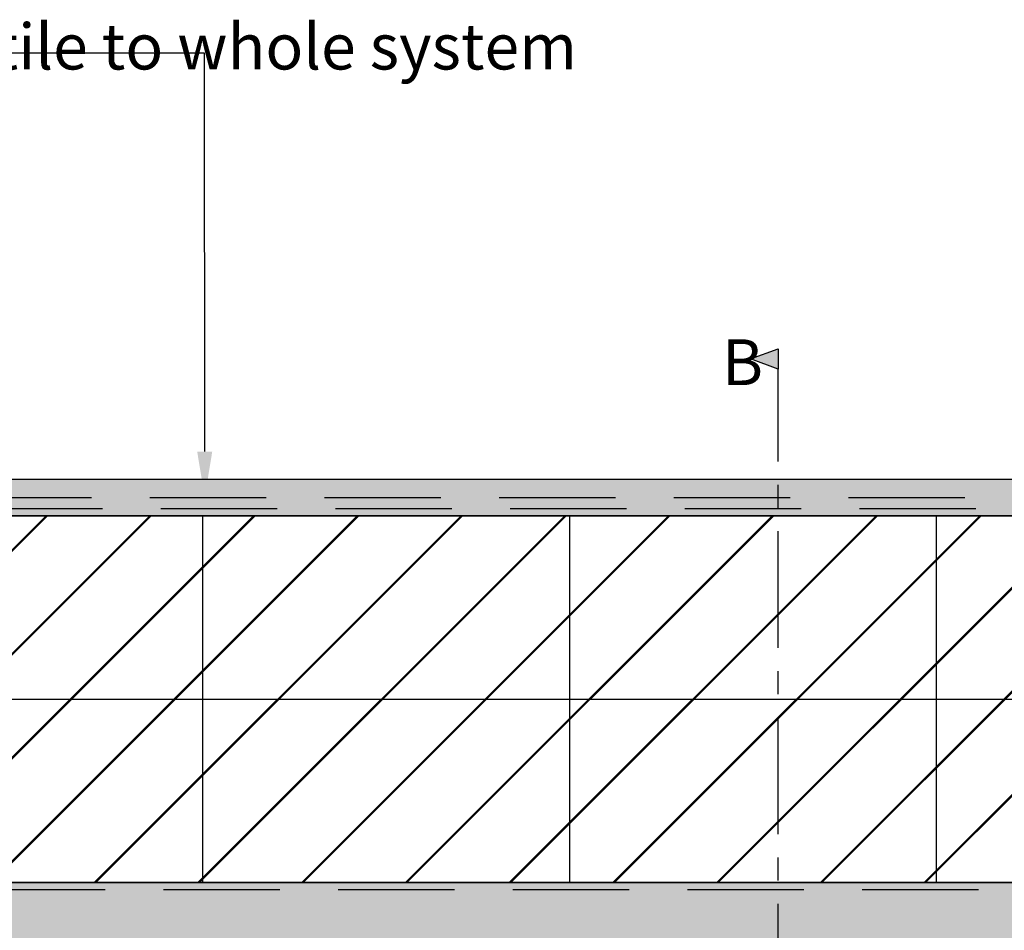
# Model space of a CAD drawing. Units: millimetres. Extents: x 625757 to 638940, y 252416 to 264885.
# Drawn here: x 630868 to 633552, y 262402 to 264885 of the extents above; entities that cross this region are included whole.
import ezdxf
from ezdxf import colors
from ezdxf.entities.mleader import LeaderData, LeaderLine
from ezdxf.math import Vec2, Vec3

# ---------------------------------------------------------------- set-up
doc = ezdxf.new("R2010")
doc.units = ezdxf.units.MM
doc.header["$LTSCALE"] = 50
doc.linetypes.add('CENTER', pattern=[50.8, 31.75, -6.35, 6.35, -6.35])
doc.linetypes.add('HIDDEN', pattern=[9.525, 6.35, -3.175])
doc.layers.add('Centre Line', color=8, linetype='CENTER')
doc.layers.add('Hatching', color=8, linetype='Continuous')
doc.styles.add('POLYPIPE_1in50', font='ARIALN.TTF', dxfattribs={"width": 0.9, "height": 125})
doc.styles.add('POLYPIPE_1in75', font='ARIALN.TTF', dxfattribs={"width": 0.9, "height": 187})

msp = doc.modelspace()

# ---------------------------------------------------------------- hatches: boundary and pattern name
h = msp.add_hatch(color=256)
h.dxf.hatch_style = 1
h.paths.add_polyline_path([(632936.3, 263987.7), (632860.8, 263960.2), (632936.3, 263932.7)])
h = msp.add_hatch()
h.set_pattern_fill('JIS_LC_20', color=5, scale=10, style=0)
h.set_pattern_definition([(45, (84191.46, -21303.42), (-141.421356, 141.421356), []), (45, (84195.46, -21303.42), (-141.421356, 141.421356), [])])
h.paths.add_polyline_path([(629367.5, 263532.7), (629367.5, 262532.7), (635367.5, 262532.7), (635367.5, 263532.7)])
at = {"layer": 'Hatching'}
h = msp.add_hatch(dxfattribs=at)
h.set_pattern_fill('AR-SAND', color=256)
h.paths.add_polyline_path([(629367.5, 263532.7), (635367.5, 263532.7), (635367.5, 262532.7), (629367.5, 262532.7)], flags=16)
h.paths.add_polyline_path([(629367.5, 262432.7), (629367.5, 262532.7), (635367.5, 262532.7), (635367.5, 262432.7), (635467.5, 262432.7), (635467.5, 263632.7), (629267.5, 263632.7), (629267.5, 262432.7)])
h = msp.add_hatch(dxfattribs=at)
h.set_pattern_fill('GRAVEL', color=256, scale=4)
h.paths.add_polyline_path([(635367.5, 262532.7), (629367.5, 262532.7), (629367.5, 262032.7), (635367.5, 262032.7)])

# ---------------------------------------------------------------- linework, layer by layer
for p, q in [((631367.5, 262532.7), (631367.5, 263532.7)), ((632367.5, 262532.7), (632367.5, 263532.7)), ((633367.5, 262532.7), (633367.5, 263532.7)), ((629367.5, 263032.7), (635367.5, 263032.7)), ((629367.5, 262532.7), (635367.5, 262532.7))]:
    msp.add_line(p, q)
for points in [[(632936.3, 263932.7), (632860.8, 263960.2), (632936.3, 263987.7)], [(629367.5, 263532.7), (635367.5, 263532.7), (635367.5, 261032.7), (629367.5, 261032.7)], [(629367.5, 263532.7), (635367.5, 263532.7), (635367.5, 262532.7), (629367.5, 262532.7)], [(635367.5, 262532.7), (629367.5, 262532.7), (629367.5, 262032.7), (635367.5, 262032.7)]]:
    msp.add_lwpolyline(points, close=True)
at = {"color": 3, "linetype": 'HIDDEN'}
msp.add_lwpolyline([(629317.5, 263582.7), (635417.5, 263582.7), (635417.5, 260982.7), (629317.5, 260982.7)], close=True, dxfattribs=at)
at = {"color": 1, "linetype": 'HIDDEN'}
msp.add_lwpolyline([(629347.5, 263552.7), (635387.5, 263552.7), (635387.5, 262512.7), (629347.5, 262512.7)], close=True, dxfattribs=at)
for points in [[(629367.5, 262532.7), (629367.5, 263532.7), (635367.5, 263532.7), (635367.5, 262532.7)], [(629367.5, 263532.7), (629367.5, 262532.7), (635367.5, 262532.7), (635367.5, 263532.7), (629367.5, 263532.7)]]:
    msp.add_lwpolyline(points)
at = {"layer": 'Centre Line', "ltscale": 0.2}
msp.add_line((632936.3, 260632.7), (632936.3, 263932.7), dxfattribs=at)
at = {"layer": 'Hatching'}
msp.add_lwpolyline([(629367.5, 262432.7), (629267.5, 262432.7), (629267.5, 263632.7), (635467.5, 263632.7), (635467.5, 262432.7), (635367.5, 262432.7)], dxfattribs=at)

# ---------------------------------------------------------------- texts
at = {"insert": (632782.8, 264013.8), "char_height": 125, "attachment_point": 1, "style": 'POLYPIPE_1in50'}
msp.add_mtext_dynamic_manual_height_columns('B', width=847.08, gutter_width=625, heights=[125], dxfattribs=at)

# ---------------------------------------------------------------- leaders
ml = msp.add_multileader_mtext('Standard')
ml.set_content('Impermeable Geomembrane  & Protective Geotextile to whole system', color=256, style='POLYPIPE_1in75')
ml.set_leader_properties()
ml.build(insert=Vec2(0, 0))
ml.multileader.update_dxf_attribs({"dogleg_length": 643.6, "arrow_head_size": 125})
ctx = ml.context
ctx.base_point, ctx.char_height, ctx.arrow_head_size, ctx.landing_gap_size, ctx.plane_origin = Vec3(626838.3, 264793.7), 125, 125, 15, Vec3(631387, 264966.5)
notes = []
notes.append((ctx, [(0, (1, 1, 0), (631372, 264793.7), (-1, 0), 534, [(0, [(631372.6, 263582.7)], 0, [])])]))
ctx.mtext.insert, ctx.mtext.flow_direction = Vec3(626853.3, 264874.5), 5
for ctx, leaders in notes:
    for number, flags, end, landing, length, lines in leaders:
        leader = LeaderData()
        leader.index, (leader.has_last_leader_line, leader.has_dogleg_vector, leader.attachment_direction) = number, flags
        leader.last_leader_point, leader.dogleg_vector, leader.dogleg_length = Vec3(end), Vec3(landing), length
        for number, points, colour, breaks in lines:
            line = LeaderLine()
            line.index, line.vertices, line.color, line.breaks = number, Vec3.list(points), colors.encode_raw_color(colour), breaks
            leader.lines.append(line)
        ctx.leaders.append(leader)

doc.saveas('drawing.dxf')
